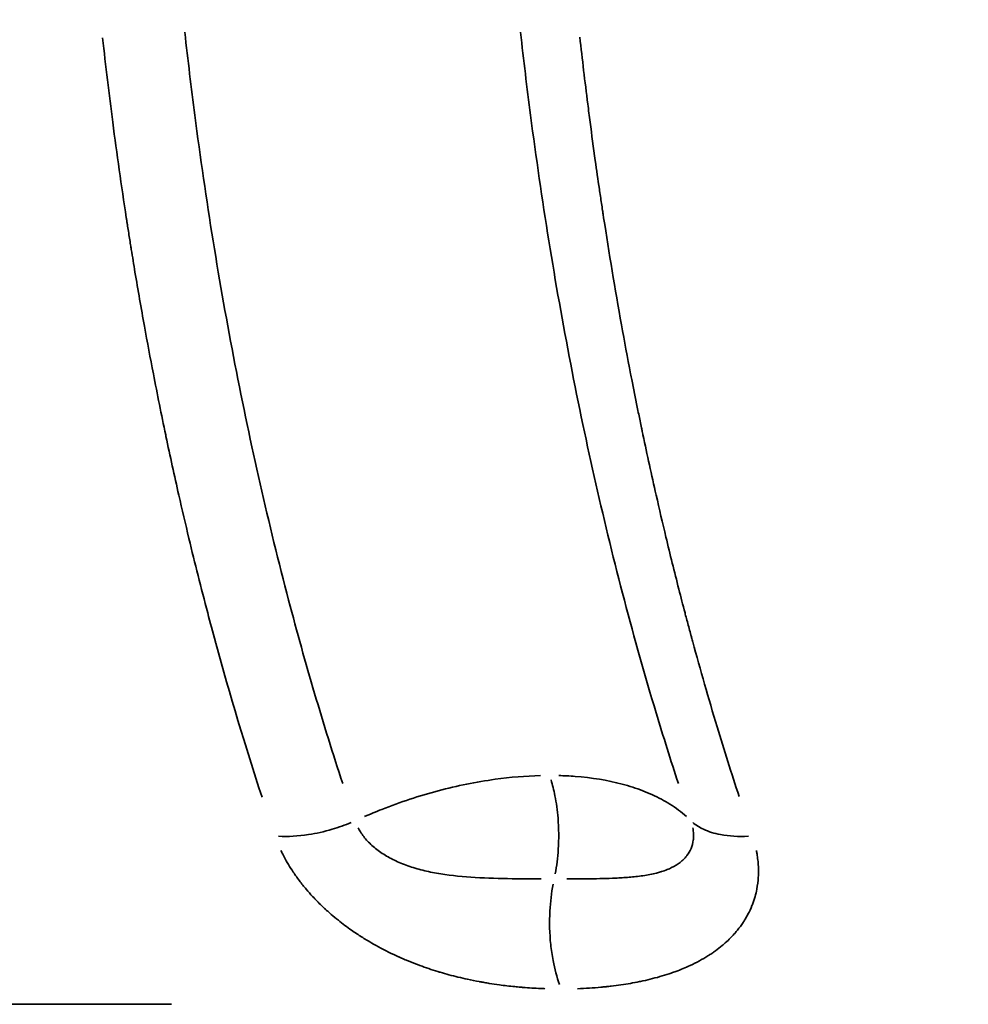
# Model space of a CAD drawing. Units: millimetres. Extents: x 874 to 23527, y 2392 to 13028.
# Drawn here: x 3474 to 3521, y 9953 to 10002 of the extents above; entities that cross this region are included whole.
import ezdxf

# ---------------------------------------------------------------- set-up
doc = ezdxf.new("R2010")
doc.units = ezdxf.units.MM
doc.header["$MEASUREMENT"] = 0
doc.layers.add('Visible (ISO)', color=7, linetype='Continuous', lineweight=50)
doc.layers.add('Visible Narrow (ISO)', color=7, linetype='Continuous', lineweight=35)
doc.styles.get("Standard").update_dxf_attribs({"font": 'square721_bt_roman.ttf'})
doc.dimstyles.get("Standard").update_dxf_attribs({"dimtxt": 200, "dimasz": 100, "dimexe": 0.18, "dimexo": 0.0625, "dimgap": 40, "dimtad": 1, "dimdec": 0, "dimlfac": 0.1, "dimrnd": 5, "dimzin": 0, "dimdsep": 46, "dimtxsty": 'Standard', "dimcen": 0.09, "dimse1": 1, "dimse2": 1, "dimadec": 0, "dimazin": 0, "dimtfac": 1, "dimtdec": 0, "dimtofl": 0, "dimtmove": 0, "dimatfit": 3, "dimfxl": 1, "dimtolj": 1, "dimtzin": 0, "dimarcsym": 0})

# ---------------------------------------------------------------- blocks, each defined once
blk = doc.blocks.new('*D9')
at = {"color": 0, "lineweight": -2, "transparency": 16777216}
blk.add_line((1610.625, 12539.258), (16735.625, 12539.258), dxfattribs=at)
at = {"color": 0, "transparency": 16777216}
for points in [[(1610.625, 12555.925), (1610.625, 12522.592), (1510.625, 12539.258)], [(16735.625, 12555.925), (16735.625, 12522.592), (16835.625, 12539.258)]]:
    blk.add_solid(points, dxfattribs=at)
at = {"layer": 'Defpoints', "color": 0, "transparency": 16777216}
for p in [(16835.625, 12539.258), (1510.625, 9678.12), (16835.625, 9678.12)]:
    blk.add_point(p, dxfattribs=at)
at = {"color": 0, "transparency": 16777216, "insert": (9173.125, 12798.489), "char_height": 350, "attachment_point": 5}
blk.add_mtext('\\A1;1530', dxfattribs=at)
blk = doc.blocks.new('*D10')
at = {"color": 0, "lineweight": -2, "transparency": 16777216}
blk.add_line((1388.653, 12105.628), (1388.653, 9768.12), dxfattribs=at)
at = {"color": 0, "transparency": 16777216}
for points in [[(1371.986, 12105.628), (1405.319, 12105.628), (1388.653, 12205.628)], [(1371.986, 9768.12), (1405.319, 9768.12), (1388.653, 9668.12)]]:
    blk.add_solid(points, dxfattribs=at)
at = {"layer": 'Defpoints', "color": 0, "transparency": 16777216}
for p in [(10685.625, 12205.628), (1388.653, 9668.12), (10685.625, 9668.12)]:
    blk.add_point(p, dxfattribs=at)
at = {"color": 0, "transparency": 16777216, "insert": (1129.422, 10936.874), "char_height": 350, "attachment_point": 5, "rotation": 90}
blk.add_mtext('\\A1;255', dxfattribs=at)

msp = doc.modelspace()

# ---------------------------------------------------------------- linework, layer by layer
at = {"layer": 'Visible (ISO)'}
for points, knots in [([(5473.496, 11678.878), (5187.673, 11594.788), (4905.929, 11500.26), (4352.595, 11290.989), (4081.005, 11176.248), (3549.903, 10927.357), (3290.391, 10793.208), (2785.284, 10506.447), (2539.689, 10353.835), (2064.16, 10031.22), (1834.226, 9861.218), (1612.939, 9683.12)], [1.8982797, 1.8982797, 1.8982797, 1.8982797, 1.982541, 1.982541, 2.0668023, 2.0668023, 2.1510636, 2.1510636, 2.2353249, 2.2353249, 2.3195863, 2.3195863, 2.3195863, 2.3195863]), ([(3520.226, 10780.007), (3402.406, 10719.796), (3285.931, 10657.618), (2928.084, 10458.244), (2691.661, 10314.413), (2284.618, 10044.716), (2111.143, 9922.07), (1942.319, 9794.816)], [2.1039097, 2.1039097, 2.1039097, 2.1039097, 2.1424775, 2.1424775, 2.2238768, 2.2238768, 2.2869983, 2.2869983, 2.2869983, 2.2869983])]:
    msp.add_open_spline(points, degree=3, knots=knots, dxfattribs=at)
at = {"layer": 'Visible Narrow (ISO)'}
for p, q in [((3504.466, 9963.803), (3504.466, 9963.803)), ((3504.466, 9959.346), (3504.466, 9959.346)), ((3504.466, 9954.074), (3504.466, 9954.074))]:
    msp.add_line(p, q, dxfattribs=at)
for points, knots in [([(3485.983, 9963.308), (3485.147, 9965.853), (3484.383, 9968.413), (3483.683, 9970.973), (3483.676, 9970.998), (3483.67, 9971.022), (3483.663, 9971.049), (3483.532, 9971.527), (3483.404, 9972.006), (3483.278, 9972.485), (3482.952, 9973.72), (3482.641, 9974.957), (3482.344, 9976.194), (3482.172, 9976.912), (3482.004, 9977.63), (3481.841, 9978.348), (3481.62, 9979.319), (3481.407, 9980.291), (3481.202, 9981.262), (3481.197, 9981.289), (3481.191, 9981.315), (3481.186, 9981.343), (3480.973, 9982.355), (3480.769, 9983.367), (3480.573, 9984.38), (3480.42, 9985.169), (3480.272, 9985.959), (3480.129, 9986.748), (3479.966, 9987.648), (3479.81, 9988.549), (3479.659, 9989.449), (3479.597, 9989.825), (3479.535, 9990.201), (3479.474, 9990.577), (3479.462, 9990.651), (3479.45, 9990.725), (3479.439, 9990.799), (3479.403, 9991.024), (3479.367, 9991.249), (3479.332, 9991.474), (3479.314, 9991.587), (3479.296, 9991.699), (3479.279, 9991.812), (3479.27, 9991.868), (3479.261, 9991.924), (3479.253, 9991.98), (3479.248, 9992.008), (3479.244, 9992.037), (3479.24, 9992.065), (3479.235, 9992.093), (3479.231, 9992.12), (3479.227, 9992.149), (3478.983, 9993.738), (3478.758, 9995.324), (3478.551, 9996.911), (3478.369, 9998.309), (3478.2, 9999.707), (3478.045, 10001.105)], [0.05, 0.05, 0.05, 0.05, 0.2480469, 0.2480469, 0.2480469, 0.25, 0.25, 0.25, 0.2849222, 0.2849222, 0.2849222, 0.375, 0.375, 0.375, 0.4272831, 0.4272831, 0.4272831, 0.4980469, 0.4980469, 0.4980469, 0.5, 0.5, 0.5, 0.5702301, 0.5702301, 0.5702301, 0.625, 0.625, 0.625, 0.6875, 0.6875, 0.6875, 0.7136127, 0.7136127, 0.7136127, 0.71875, 0.71875, 0.71875, 0.734375, 0.734375, 0.734375, 0.7421875, 0.7421875, 0.7421875, 0.7460937, 0.7460937, 0.7460937, 0.7480469, 0.7480469, 0.7480469, 0.75, 0.75, 0.75, 0.8562899, 0.8562899, 0.8562899, 0.95, 0.95, 0.95, 0.95]), ([(3489.999, 9963.991), (3489.034, 9966.928), (3487.59, 9971.822), (3485.861, 9978.88), (3484.608, 9984.84), (3483.521, 9990.972), (3482.714, 9996.507), (3482.293, 9999.998), (3482.14, 10001.379)], [0.05, 0.05, 0.05, 0.05, 0.2857143, 0.4285714, 0.5714286, 0.7142857, 0.8571429, 0.95, 0.95, 0.95, 0.95]), ([(3498.856, 10001.379), (3499.009, 9999.999), (3499.685, 9994.391), (3500.906, 9986.827), (3502.577, 9978.88), (3503.998, 9973.079), (3505.396, 9968.128), (3506.335, 9965.148), (3506.715, 9963.991)], [0.05, 0.05, 0.05, 0.05, 0.1428571, 0.4285714, 0.5714286, 0.7142857, 0.8571429, 0.95, 0.95, 0.95, 0.95]), ([(3501.807, 10001.144), (3501.929, 10000.04), (3502.061, 9998.928), (3502.202, 9997.81), (3502.24, 9997.51), (3502.278, 9997.211), (3502.317, 9996.911), (3502.4, 9996.275), (3502.486, 9995.637), (3502.576, 9994.996), (3502.642, 9994.524), (3502.709, 9994.051), (3502.779, 9993.577), (3502.814, 9993.34), (3502.849, 9993.102), (3502.884, 9992.864), (3502.902, 9992.745), (3502.92, 9992.626), (3502.938, 9992.507), (3502.947, 9992.447), (3502.956, 9992.388), (3502.966, 9992.328), (3502.972, 9992.283), (3502.979, 9992.238), (3502.986, 9992.194), (3502.988, 9992.179), (3502.991, 9992.163), (3502.993, 9992.149), (3503.262, 9990.397), (3503.557, 9988.619), (3503.883, 9986.818), (3504.028, 9986.01), (3504.18, 9985.197), (3504.338, 9984.38), (3504.357, 9984.286), (3504.375, 9984.192), (3504.393, 9984.097), (3504.482, 9983.641), (3504.573, 9983.183), (3504.666, 9982.724), (3504.713, 9982.495), (3504.76, 9982.265), (3504.807, 9982.035), (3504.831, 9981.919), (3504.855, 9981.804), (3504.879, 9981.689), (3504.891, 9981.631), (3504.903, 9981.574), (3504.915, 9981.516), (3504.924, 9981.473), (3504.933, 9981.43), (3504.942, 9981.386), (3504.945, 9981.372), (3504.949, 9981.356), (3504.952, 9981.343), (3505.16, 9980.353), (3505.378, 9979.355), (3505.607, 9978.348), (3505.764, 9977.655), (3505.926, 9976.959), (3506.094, 9976.259), (3506.3, 9975.401), (3506.514, 9974.537), (3506.736, 9973.668), (3506.837, 9973.274), (3506.939, 9972.88), (3507.044, 9972.485), (3507.054, 9972.444), (3507.065, 9972.403), (3507.076, 9972.362), (3507.134, 9972.143), (3507.192, 9971.925), (3507.251, 9971.706), (3507.28, 9971.596), (3507.31, 9971.487), (3507.339, 9971.377), (3507.354, 9971.323), (3507.369, 9971.268), (3507.384, 9971.213), (3507.395, 9971.172), (3507.406, 9971.131), (3507.417, 9971.09), (3507.421, 9971.076), (3507.425, 9971.061), (3507.429, 9971.049), (3507.809, 9969.654), (3508.213, 9968.243), (3508.643, 9966.82), (3508.991, 9965.668), (3509.355, 9964.508), (3509.738, 9963.342)], [0.05, 0.05, 0.05, 0.05, 0.125, 0.125, 0.125, 0.1450465, 0.1450465, 0.1450465, 0.1875, 0.1875, 0.1875, 0.21875, 0.21875, 0.21875, 0.234375, 0.234375, 0.234375, 0.2421875, 0.2421875, 0.2421875, 0.2460937, 0.2460937, 0.2460937, 0.2490234, 0.2490234, 0.2490234, 0.25, 0.25, 0.25, 0.375, 0.375, 0.375, 0.4310474, 0.4310474, 0.4310474, 0.4375, 0.4375, 0.4375, 0.46875, 0.46875, 0.46875, 0.484375, 0.484375, 0.484375, 0.4921875, 0.4921875, 0.4921875, 0.4960937, 0.4960937, 0.4960937, 0.4990234, 0.4990234, 0.4990234, 0.5, 0.5, 0.5, 0.5740658, 0.5740658, 0.5740658, 0.625, 0.625, 0.625, 0.6875, 0.6875, 0.6875, 0.715809, 0.715809, 0.715809, 0.71875, 0.71875, 0.71875, 0.734375, 0.734375, 0.734375, 0.7421875, 0.7421875, 0.7421875, 0.7460937, 0.7460937, 0.7460937, 0.7490234, 0.7490234, 0.7490234, 0.75, 0.75, 0.75, 0.8605544, 0.8605544, 0.8605544, 0.95, 0.95, 0.95, 0.95]), ([(3499.841, 9964.389), (3499.112, 9964.371), (3497.895, 9964.271), (3496.174, 9963.978), (3494.762, 9963.648), (3493.344, 9963.227), (3492.115, 9962.783), (3491.373, 9962.473), (3491.089, 9962.349)], [0.05, 0.05, 0.05, 0.05, 0.2857554, 0.4292504, 0.5727454, 0.7162405, 0.8597355, 0.95, 0.95, 0.95, 0.95]), ([(3507.116, 9962.35), (3506.867, 9962.574), (3506.466, 9962.874), (3505.73, 9963.3), (3504.961, 9963.649), (3503.583, 9964.091), (3502.153, 9964.325), (3501.03, 9964.382), (3500.754, 9964.389)], [0.05, 0.05, 0.05, 0.05, 0.2119167, 0.2836895, 0.4272351, 0.5707807, 0.8578719, 0.95, 0.95, 0.95, 0.95]), ([(3500.372, 9964.173), (3500.448, 9963.924), (3500.6, 9963.317), (3500.759, 9962.154), (3500.77, 9960.805), (3500.655, 9959.887), (3500.579, 9959.494)], [0.05, 0.05, 0.05, 0.05, 0.2146007, 0.4292014, 0.7153357, 0.95, 0.95, 0.95, 0.95]), ([(3486.812, 9961.37), (3487.276, 9961.345), (3488.159, 9961.393), (3489.408, 9961.673), (3490.116, 9961.925), (3490.426, 9962.054)], [0.05, 0.05, 0.05, 0.05, 0.4285714, 0.7142857, 0.95, 0.95, 0.95, 0.95]), ([(3499.881, 9959.247), (3499.479, 9959.247), (3498.447, 9959.252), (3496.813, 9959.284), (3495.349, 9959.407), (3494.272, 9959.599), (3493.506, 9959.798), (3492.803, 9960.056), (3492.175, 9960.372), (3491.622, 9960.75), (3491.172, 9961.174), (3490.907, 9961.533), (3490.791, 9961.744), (3490.766, 9961.793)], [0.05, 0.05, 0.05, 0.05, 0.1428571, 0.2857143, 0.4285714, 0.5, 0.5714286, 0.6428571, 0.7142857, 0.7857143, 0.8571429, 0.9285714, 0.95, 0.95, 0.95, 0.95]), ([(3507.432, 9961.793), (3507.442, 9961.744), (3507.449, 9961.695), (3507.455, 9961.647), (3507.474, 9961.5), (3507.476, 9961.357), (3507.462, 9961.22), (3507.46, 9961.207), (3507.459, 9961.194), (3507.457, 9961.182), (3507.439, 9961.033), (3507.401, 9960.891), (3507.345, 9960.758), (3507.293, 9960.633), (3507.224, 9960.515), (3507.14, 9960.405), (3507.134, 9960.397), (3507.128, 9960.39), (3507.122, 9960.382), (3507.076, 9960.324), (3507.026, 9960.269), (3506.972, 9960.216), (3506.917, 9960.164), (3506.859, 9960.113), (3506.797, 9960.066), (3506.673, 9959.97), (3506.532, 9959.884), (3506.377, 9959.808), (3506.305, 9959.772), (3506.229, 9959.738), (3506.15, 9959.707), (3506.061, 9959.671), (3505.968, 9959.638), (3505.871, 9959.608), (3505.853, 9959.602), (3505.835, 9959.597), (3505.817, 9959.591), (3505.755, 9959.573), (3505.691, 9959.555), (3505.626, 9959.538), (3505.518, 9959.511), (3505.406, 9959.486), (3505.289, 9959.463), (3505.071, 9959.42), (3504.839, 9959.387), (3504.595, 9959.36), (3504.377, 9959.336), (3504.15, 9959.317), (3503.914, 9959.303), (3503.804, 9959.296), (3503.692, 9959.29), (3503.578, 9959.285), (3503.175, 9959.267), (3502.751, 9959.258), (3502.308, 9959.253), (3502.061, 9959.25), (3501.808, 9959.249), (3501.551, 9959.248), (3501.423, 9959.247), (3501.295, 9959.247), (3501.165, 9959.247)], [0.05, 0.05, 0.05, 0.05, 0.0714286, 0.0714286, 0.0714286, 0.1367731, 0.1367731, 0.1367731, 0.1428571, 0.1428571, 0.1428571, 0.2142857, 0.2142857, 0.2142857, 0.2810278, 0.2810278, 0.2810278, 0.2857143, 0.2857143, 0.2857143, 0.3214286, 0.3214286, 0.3214286, 0.3571429, 0.3571429, 0.3571429, 0.4285714, 0.4285714, 0.4285714, 0.4620374, 0.4620374, 0.4620374, 0.5, 0.5, 0.5, 0.5070881, 0.5070881, 0.5070881, 0.5312108, 0.5312108, 0.5312108, 0.5714286, 0.5714286, 0.5714286, 0.6470186, 0.6470186, 0.6470186, 0.7142857, 0.7142857, 0.7142857, 0.745784, 0.745784, 0.745784, 0.8571429, 0.8571429, 0.8571429, 0.919254, 0.919254, 0.919254, 0.95, 0.95, 0.95, 0.95]), ([(3510.198, 9961.37), (3509.702, 9961.345), (3509.233, 9961.372), (3508.815, 9961.451), (3508.5, 9961.511), (3508.213, 9961.6), (3507.965, 9961.716), (3507.76, 9961.811), (3507.58, 9961.925), (3507.43, 9962.054)], [0.05, 0.05, 0.05, 0.05, 0.428576, 0.428576, 0.428576, 0.7143006, 0.7143006, 0.7143006, 0.95, 0.95, 0.95, 0.95]), ([(3500.063, 9953.784), (3499.995, 9953.786), (3499.928, 9953.789), (3499.86, 9953.792), (3499.565, 9953.804), (3499.272, 9953.823), (3498.98, 9953.847), (3498.959, 9953.848), (3498.939, 9953.85), (3498.918, 9953.852), (3498.897, 9953.853), (3498.878, 9953.855), (3498.855, 9953.857), (3498.758, 9953.866), (3498.66, 9953.875), (3498.564, 9953.884), (3498.306, 9953.91), (3498.053, 9953.94), (3497.804, 9953.973), (3497.633, 9953.996), (3497.464, 9954.021), (3497.297, 9954.048), (3497.214, 9954.061), (3497.131, 9954.075), (3497.049, 9954.089), (3497.008, 9954.096), (3496.967, 9954.104), (3496.926, 9954.111), (3496.905, 9954.115), (3496.885, 9954.118), (3496.864, 9954.122), (3496.854, 9954.124), (3496.844, 9954.126), (3496.834, 9954.128), (3496.824, 9954.13), (3496.815, 9954.131), (3496.803, 9954.133), (3496.604, 9954.17), (3496.407, 9954.21), (3496.212, 9954.252), (3496.054, 9954.287), (3495.897, 9954.323), (3495.741, 9954.361), (3495.439, 9954.435), (3495.143, 9954.515), (3494.853, 9954.601), (3494.832, 9954.607), (3494.812, 9954.613), (3494.791, 9954.62), (3494.771, 9954.626), (3494.752, 9954.631), (3494.729, 9954.638), (3494.428, 9954.731), (3494.133, 9954.83), (3493.844, 9954.936), (3493.788, 9954.957), (3493.732, 9954.978), (3493.676, 9954.999), (3493.505, 9955.064), (3493.336, 9955.131), (3493.17, 9955.201), (3493.087, 9955.236), (3493.004, 9955.271), (3492.922, 9955.307), (3492.881, 9955.325), (3492.841, 9955.343), (3492.8, 9955.361), (3492.78, 9955.371), (3492.759, 9955.38), (3492.739, 9955.389), (3492.719, 9955.398), (3492.7, 9955.407), (3492.678, 9955.417), (3492.327, 9955.578), (3491.987, 9955.751), (3491.659, 9955.933), (3491.618, 9955.956), (3491.577, 9955.979), (3491.536, 9956.003), (3491.414, 9956.072), (3491.294, 9956.143), (3491.175, 9956.215), (3491.096, 9956.263), (3491.018, 9956.312), (3490.94, 9956.361), (3490.901, 9956.386), (3490.863, 9956.411), (3490.824, 9956.436), (3490.805, 9956.448), (3490.786, 9956.461), (3490.767, 9956.473), (3490.748, 9956.486), (3490.73, 9956.498), (3490.71, 9956.511), (3490.619, 9956.571), (3490.53, 9956.632), (3490.443, 9956.693), (3490.215, 9956.852), (3489.996, 9957.016), (3489.784, 9957.185), (3489.662, 9957.283), (3489.542, 9957.382), (3489.425, 9957.483), (3489.402, 9957.504), (3489.379, 9957.524), (3489.356, 9957.544), (3489.286, 9957.605), (3489.217, 9957.667), (3489.15, 9957.729), (3489.116, 9957.76), (3489.082, 9957.791), (3489.049, 9957.822), (3489.016, 9957.854), (3488.984, 9957.884), (3488.95, 9957.917), (3488.795, 9958.066), (3488.646, 9958.218), (3488.503, 9958.371), (3488.394, 9958.489), (3488.288, 9958.608), (3488.186, 9958.729), (3488.069, 9958.867), (3487.956, 9959.008), (3487.849, 9959.15), (3487.804, 9959.21), (3487.759, 9959.27), (3487.715, 9959.331), (3487.707, 9959.342), (3487.699, 9959.353), (3487.692, 9959.364), (3487.64, 9959.435), (3487.591, 9959.506), (3487.542, 9959.58), (3487.371, 9959.833), (3487.218, 9960.088), (3487.082, 9960.346), (3487.059, 9960.389), (3487.037, 9960.432), (3487.015, 9960.475), (3486.985, 9960.535), (3486.955, 9960.596), (3486.927, 9960.656)], [0.05, 0.05, 0.05, 0.05, 0.0625, 0.0625, 0.0625, 0.1171875, 0.1171875, 0.1171875, 0.1210937, 0.1210937, 0.1210937, 0.125, 0.125, 0.125, 0.1420518, 0.1420518, 0.1420518, 0.1875, 0.1875, 0.1875, 0.21875, 0.21875, 0.21875, 0.234375, 0.234375, 0.234375, 0.2421875, 0.2421875, 0.2421875, 0.2460937, 0.2460937, 0.2460937, 0.2480469, 0.2480469, 0.2480469, 0.25, 0.25, 0.25, 0.2844197, 0.2844197, 0.2844197, 0.3125, 0.3125, 0.3125, 0.3671875, 0.3671875, 0.3671875, 0.3710937, 0.3710937, 0.3710937, 0.375, 0.375, 0.375, 0.4272814, 0.4272814, 0.4272814, 0.4375, 0.4375, 0.4375, 0.46875, 0.46875, 0.46875, 0.484375, 0.484375, 0.484375, 0.4921875, 0.4921875, 0.4921875, 0.4960937, 0.4960937, 0.4960937, 0.5, 0.5, 0.5, 0.5625, 0.5625, 0.5625, 0.5703661, 0.5703661, 0.5703661, 0.59375, 0.59375, 0.59375, 0.609375, 0.609375, 0.609375, 0.6171875, 0.6171875, 0.6171875, 0.6210937, 0.6210937, 0.6210937, 0.625, 0.625, 0.625, 0.6424216, 0.6424216, 0.6424216, 0.6875, 0.6875, 0.6875, 0.7135606, 0.7135606, 0.7135606, 0.71875, 0.71875, 0.71875, 0.734375, 0.734375, 0.734375, 0.7421875, 0.7421875, 0.7421875, 0.75, 0.75, 0.75, 0.7853632, 0.7853632, 0.7853632, 0.8125, 0.8125, 0.8125, 0.84375, 0.84375, 0.84375, 0.8569689, 0.8569689, 0.8569689, 0.859375, 0.859375, 0.859375, 0.875, 0.875, 0.875, 0.9285608, 0.9285608, 0.9285608, 0.9375, 0.9375, 0.9375, 0.95, 0.95, 0.95, 0.95]), ([(3510.595, 9960.657), (3510.607, 9960.596), (3510.619, 9960.535), (3510.629, 9960.475), (3510.636, 9960.432), (3510.643, 9960.389), (3510.649, 9960.346), (3510.665, 9960.239), (3510.677, 9960.133), (3510.686, 9960.027), (3510.695, 9959.915), (3510.7, 9959.803), (3510.702, 9959.692), (3510.702, 9959.654), (3510.702, 9959.616), (3510.702, 9959.58), (3510.701, 9959.497), (3510.698, 9959.413), (3510.693, 9959.331), (3510.681, 9959.129), (3510.656, 9958.93), (3510.618, 9958.733), (3510.594, 9958.611), (3510.566, 9958.491), (3510.532, 9958.371), (3510.494, 9958.235), (3510.449, 9958.1), (3510.398, 9957.967), (3510.391, 9957.95), (3510.384, 9957.932), (3510.378, 9957.917), (3510.319, 9957.77), (3510.253, 9957.625), (3510.178, 9957.484), (3510.125, 9957.384), (3510.069, 9957.286), (3510.008, 9957.189), (3509.985, 9957.151), (3509.96, 9957.113), (3509.935, 9957.075), (3509.849, 9956.945), (3509.755, 9956.818), (3509.654, 9956.693), (3509.615, 9956.646), (3509.575, 9956.599), (3509.535, 9956.552), (3509.523, 9956.538), (3509.51, 9956.524), (3509.498, 9956.511), (3509.341, 9956.334), (3509.168, 9956.165), (3508.98, 9956.003), (3508.954, 9955.98), (3508.928, 9955.958), (3508.901, 9955.935), (3508.792, 9955.844), (3508.678, 9955.755), (3508.558, 9955.669), (3508.498, 9955.626), (3508.437, 9955.583), (3508.375, 9955.541), (3508.344, 9955.52), (3508.312, 9955.499), (3508.281, 9955.478), (3508.265, 9955.468), (3508.249, 9955.458), (3508.233, 9955.447), (3508.225, 9955.442), (3508.217, 9955.437), (3508.209, 9955.432), (3508.201, 9955.427), (3508.192, 9955.421), (3508.184, 9955.417), (3507.911, 9955.245), (3507.615, 9955.084), (3507.295, 9954.936), (3507.071, 9954.832), (3506.835, 9954.734), (3506.588, 9954.643), (3506.513, 9954.615), (3506.437, 9954.588), (3506.36, 9954.562), (3506.322, 9954.549), (3506.287, 9954.537), (3506.252, 9954.525), (3505.951, 9954.425), (3505.634, 9954.334), (3505.301, 9954.252), (3505.148, 9954.215), (3504.992, 9954.179), (3504.833, 9954.146), (3504.823, 9954.144), (3504.813, 9954.142), (3504.803, 9954.139), (3504.793, 9954.137), (3504.781, 9954.135), (3504.772, 9954.133), (3504.48, 9954.073), (3504.174, 9954.02), (3503.855, 9953.974), (3503.696, 9953.951), (3503.533, 9953.929), (3503.368, 9953.91), (3503.292, 9953.901), (3503.215, 9953.892), (3503.138, 9953.884), (3503.131, 9953.884), (3503.124, 9953.883), (3503.116, 9953.882), (3503.053, 9953.875), (3502.989, 9953.869), (3502.925, 9953.863), (3502.903, 9953.861), (3502.88, 9953.859), (3502.86, 9953.857), (3502.479, 9953.822), (3502.089, 9953.798), (3501.689, 9953.784)], [0.05, 0.05, 0.05, 0.05, 0.0625, 0.0625, 0.0625, 0.0715031, 0.0715031, 0.0715031, 0.09375, 0.09375, 0.09375, 0.1171875, 0.1171875, 0.1171875, 0.125, 0.125, 0.125, 0.1431671, 0.1431671, 0.1431671, 0.1875, 0.1875, 0.1875, 0.2148858, 0.2148858, 0.2148858, 0.2460938, 0.2460938, 0.2460938, 0.25, 0.25, 0.25, 0.2866749, 0.2866749, 0.2866749, 0.3125, 0.3125, 0.3125, 0.3226283, 0.3226283, 0.3226283, 0.357733, 0.357733, 0.357733, 0.3710938, 0.3710938, 0.3710938, 0.375, 0.375, 0.375, 0.4298952, 0.4298952, 0.4298952, 0.4375, 0.4375, 0.4375, 0.46875, 0.46875, 0.46875, 0.484375, 0.484375, 0.484375, 0.4921875, 0.4921875, 0.4921875, 0.4960938, 0.4960938, 0.4960938, 0.4980469, 0.4980469, 0.4980469, 0.5, 0.5, 0.5, 0.5734896, 0.5734896, 0.5734896, 0.625, 0.625, 0.625, 0.640625, 0.640625, 0.640625, 0.6484375, 0.6484375, 0.6484375, 0.7154096, 0.7154096, 0.7154096, 0.7460938, 0.7460938, 0.7460938, 0.7480469, 0.7480469, 0.7480469, 0.75, 0.75, 0.75, 0.8125, 0.8125, 0.8125, 0.84375, 0.84375, 0.84375, 0.8580193, 0.8580193, 0.8580193, 0.859375, 0.859375, 0.859375, 0.8710938, 0.8710938, 0.8710938, 0.875, 0.875, 0.875, 0.95, 0.95, 0.95, 0.95]), ([(3500.793, 9953.995), (3500.662, 9954.357), (3500.488, 9955.002), (3500.308, 9956.244), (3500.275, 9957.557), (3500.393, 9958.553), (3500.473, 9958.979)], [0.05, 0.05, 0.05, 0.05, 0.2857143, 0.4285714, 0.7142857, 0.95, 0.95, 0.95, 0.95]), ([(3457.545, 9953.006), (3457.58, 9953.006), (3457.617, 9953.006), (3457.656, 9953.006), (3457.755, 9953.006), (3457.869, 9953.006), (3457.997, 9953.006), (3458.061, 9953.006), (3458.129, 9953.006), (3458.2, 9953.006), (3458.236, 9953.006), (3458.272, 9953.006), (3458.31, 9953.006), (3458.329, 9953.006), (3458.348, 9953.006), (3458.367, 9953.006), (3458.376, 9953.006), (3458.386, 9953.006), (3458.396, 9953.006), (3458.405, 9953.006), (3458.414, 9953.006), (3458.423, 9953.006), (3458.424, 9953.006), (3458.425, 9953.006), (3458.425, 9953.006), (3458.576, 9953.006), (3458.741, 9953.006), (3458.918, 9953.006), (3459.007, 9953.006), (3459.099, 9953.006), (3459.194, 9953.006), (3459.241, 9953.006), (3459.29, 9953.006), (3459.339, 9953.006), (3459.363, 9953.006), (3459.388, 9953.006), (3459.413, 9953.006), (3459.425, 9953.006), (3459.438, 9953.006), (3459.45, 9953.006), (3459.463, 9953.006), (3459.475, 9953.006), (3459.487, 9953.006), (3459.491, 9953.006), (3459.498, 9953.006), (3459.504, 9953.006), (3460.184, 9953.006), (3460.998, 9953.007), (3461.935, 9953.007), (3462.407, 9953.007), (3462.911, 9953.007), (3463.444, 9953.006), (3463.71, 9953.006), (3463.984, 9953.006), (3464.265, 9953.006), (3464.405, 9953.006), (3464.548, 9953.006), (3464.692, 9953.006), (3464.764, 9953.006), (3464.836, 9953.006), (3464.909, 9953.006), (3464.946, 9953.006), (3464.982, 9953.006), (3465.019, 9953.006), (3465.055, 9953.006), (3465.093, 9953.006), (3465.129, 9953.006), (3466.285, 9953.006), (3467.539, 9953.006), (3468.876, 9953.006), (3469.544, 9953.006), (3470.233, 9953.006), (3470.941, 9953.006), (3471.295, 9953.006), (3471.654, 9953.006), (3472.017, 9953.006), (3472.199, 9953.006), (3472.381, 9953.006), (3472.565, 9953.006), (3472.657, 9953.006), (3472.749, 9953.006), (3472.842, 9953.006), (3472.888, 9953.006), (3472.934, 9953.006), (3472.981, 9953.006), (3473.016, 9953.006), (3473.05, 9953.006), (3473.085, 9953.006), (3473.097, 9953.006), (3473.107, 9953.006), (3473.12, 9953.006), (3475.735, 9953.006), (3478.544, 9953.006), (3481.482, 9953.006)], [0.05, 0.05, 0.05, 0.05, 0.0625, 0.0625, 0.0625, 0.09375, 0.09375, 0.09375, 0.109375, 0.109375, 0.109375, 0.1171875, 0.1171875, 0.1171875, 0.1210937, 0.1210937, 0.1210937, 0.1230469, 0.1230469, 0.1230469, 0.1248779, 0.1248779, 0.1248779, 0.125, 0.125, 0.125, 0.1875, 0.1875, 0.1875, 0.21875, 0.21875, 0.21875, 0.234375, 0.234375, 0.234375, 0.2421875, 0.2421875, 0.2421875, 0.2460937, 0.2460937, 0.2460937, 0.2498779, 0.2498779, 0.2498779, 0.2509891, 0.2509891, 0.2509891, 0.375, 0.375, 0.375, 0.4375, 0.4375, 0.4375, 0.46875, 0.46875, 0.46875, 0.484375, 0.484375, 0.484375, 0.4921875, 0.4921875, 0.4921875, 0.4960937, 0.4960937, 0.4960937, 0.5, 0.5, 0.5, 0.625, 0.625, 0.625, 0.6875, 0.6875, 0.6875, 0.71875, 0.71875, 0.71875, 0.734375, 0.734375, 0.734375, 0.7421875, 0.7421875, 0.7421875, 0.7460937, 0.7460937, 0.7460937, 0.7490234, 0.7490234, 0.7490234, 0.75, 0.75, 0.75, 0.95, 0.95, 0.95, 0.95])]:
    msp.add_open_spline(points, degree=3, knots=knots, dxfattribs=at)

# ---------------------------------------------------------------- dimensions: what is measured, and where the dimension line sits
dim = msp.add_linear_dim(base=(16835.625184662, 12539.258443143), p1=(1510.625184662, 9678.119799061), p2=(16835.625184662, 9678.119799061), dimstyle='Standard', override={"dimtxt": 350, "dimgap": 80})
dim.commit()
dim.dimension.update_dxf_attribs({"geometry": '*D9', "text_midpoint": (9173.125184662, 12798.489470678)})
dim = msp.add_linear_dim(base=(1388.653, 9668.12), p1=(10685.625, 12205.628), p2=(10685.625, 9668.12), angle=90, dimstyle='Standard', override={"dimtxt": 350, "dimgap": 80})
dim.commit()
dim.dimension.update_dxf_attribs({"geometry": '*D10', "text_midpoint": (1129.422, 10936.874)})

doc.saveas('drawing.dxf')
